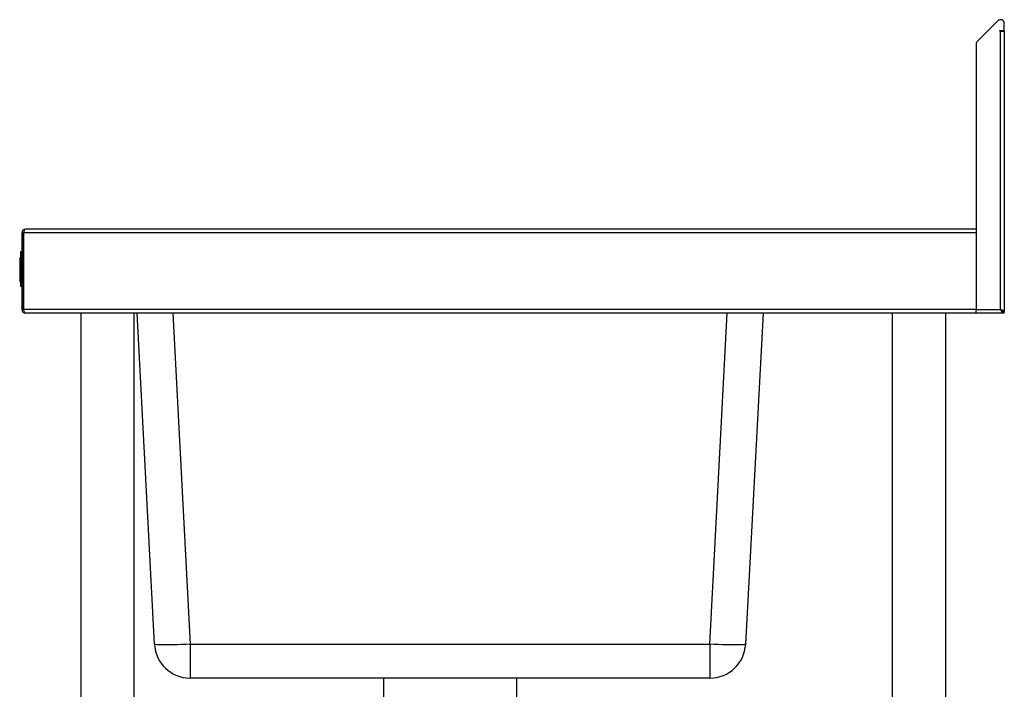
# Model space of a CAD drawing. Units: millimetres. Extents: x 211 to 2911, y 814 to 3652.
# Drawn here: x 2210 to 2911, y 1675 to 2153 of the extents above; entities that cross this region are included whole.
import ezdxf

# ---------------------------------------------------------------- set-up
doc = ezdxf.new("R2010")
doc.units = ezdxf.units.MM

msp = doc.modelspace()

# ---------------------------------------------------------------- linework, layer by layer
at = {"color": 7, "linetype": 'Continuous', "lineweight": 25}
for p, q in [((2906.54, 2151.75), (2891.94, 2137.15)), ((2911.15, 2144.86), (2911.15, 2149.84)), ((2907.85, 2144.86), (2911.15, 2144.86)), ((2907.85, 2144.26), (2907.85, 2144.86)), ((2908.45, 2144.26), (2907.85, 2144.26)), ((2908.45, 1945.96), (2908.45, 2144.26)), ((2908.45, 2144.26), (2910.7, 2144.26)), ((2909.95, 2144.26), (2909.95, 2144.86)), ((2911.15, 2144.26), (2910.7, 2144.26)), ((2911.15, 2144.26), (2911.15, 2144.86)), ((2911.15, 2144.26), (2911.15, 1944.53)), ((2891.15, 2135.24), (2891.15, 1945.96)), ((2211.4, 2000.56), (2212.6, 2000.56)), ((2211.4, 2000.56), (2211.4, 1945.96)), ((2212.6, 2000.56), (2212.6, 1945.96)), ((2891.15, 2000.56), (2212.67, 2000.56)), ((2212.67, 1945.96), (2212.67, 2000.56)), ((2214.1, 2003.26), (2214.1, 2003.26)), ((2214.17, 2003.26), (2214.1, 2003.26)), ((2891.15, 2003.26), (2214.17, 2003.26)), ((2891.15, 2000.56), (2891.15, 1945.96)), ((2210.4, 1987.25), (2211.4, 1987.25)), ((2210.4, 1987.25), (2210.4, 1987.19)), ((2210.4, 1987.19), (2211.4, 1987.19)), ((2210.4, 1987.19), (2210.4, 1986.99)), ((2210.4, 1986.99), (2211.4, 1986.99)), ((2210.4, 1986.99), (2210.4, 1986.69)), ((2210.4, 1986.69), (2211.4, 1986.69)), ((2210.4, 1986.69), (2210.4, 1986.28)), ((2210.4, 1986.28), (2211.4, 1986.28)), ((2210.4, 1986.28), (2210.4, 1985.79)), ((2210.4, 1985.79), (2211.4, 1985.79)), ((2210.4, 1985.79), (2210.4, 1985.23)), ((2210.4, 1985.23), (2211.4, 1985.23)), ((2210.4, 1985.23), (2210.4, 1984.61)), ((2210.4, 1984.61), (2210.4, 1983.94)), ((2210.4, 1984.61), (2211.4, 1984.61)), ((2210.9, 1987.25), (2211.4, 1987.25)), ((2210.9, 1987.25), (2210.9, 1987.19)), ((2210.9, 1987.19), (2211.4, 1987.19)), ((2210.9, 1987.19), (2210.9, 1986.99)), ((2210.9, 1986.99), (2211.4, 1986.99)), ((2210.9, 1986.99), (2210.9, 1986.69)), ((2210.9, 1986.69), (2211.4, 1986.69)), ((2210.9, 1986.69), (2210.9, 1986.28)), ((2210.9, 1986.28), (2211.4, 1986.28)), ((2210.9, 1986.28), (2210.9, 1985.79)), ((2210.9, 1985.79), (2211.4, 1985.79)), ((2210.9, 1985.79), (2210.9, 1985.23)), ((2210.9, 1985.23), (2211.4, 1985.23)), ((2210.9, 1985.23), (2210.9, 1984.61)), ((2210.9, 1984.61), (2210.9, 1983.94)), ((2210.9, 1984.61), (2211.4, 1984.61)), ((2209.9, 1982.98), (2209.9, 1980)), ((2209.9, 1982.98), (2210.4, 1982.98)), ((2209.9, 1980), (2210.4, 1980)), ((2209.9, 1980), (2209.9, 1975.76)), ((2210.4, 1983.94), (2210.4, 1965.93)), ((2210.4, 1983.94), (2211.4, 1983.94)), ((2210.9, 1983.94), (2211.4, 1983.94)), ((2210.9, 1983.94), (2210.9, 1965.93)), ((2209.9, 1975.76), (2210.4, 1975.76)), ((2209.9, 1975.76), (2209.9, 1975.29)), ((2209.9, 1975.29), (2209.9, 1971.91)), ((2209.9, 1975.29), (2210.4, 1975.29)), ((2209.9, 1971.91), (2209.9, 1971.08)), ((2209.9, 1971.91), (2210.4, 1971.91)), ((2209.9, 1971.08), (2209.9, 1965.88)), ((2209.9, 1971.08), (2210.4, 1971.08)), ((2209.9, 1965.88), (2210.4, 1965.88)), ((2210.4, 1965.93), (2211.4, 1965.93)), ((2210.4, 1965.93), (2210.4, 1965.26)), ((2210.4, 1965.26), (2211.4, 1965.26)), ((2210.4, 1965.26), (2210.4, 1964.64)), ((2210.4, 1964.64), (2211.4, 1964.64)), ((2210.4, 1964.64), (2210.4, 1964.08)), ((2210.4, 1964.08), (2211.4, 1964.08)), ((2210.4, 1964.08), (2210.4, 1963.59)), ((2210.4, 1963.59), (2211.4, 1963.59)), ((2210.4, 1963.59), (2210.4, 1963.19)), ((2210.9, 1965.93), (2211.4, 1965.93)), ((2210.9, 1965.93), (2210.9, 1965.26)), ((2210.9, 1965.26), (2211.4, 1965.26)), ((2210.9, 1965.26), (2210.9, 1964.64)), ((2210.9, 1964.64), (2211.4, 1964.64)), ((2210.9, 1964.64), (2210.9, 1964.08)), ((2210.9, 1964.08), (2211.4, 1964.08)), ((2210.9, 1964.08), (2210.9, 1963.59)), ((2210.9, 1963.59), (2211.4, 1963.59)), ((2210.9, 1963.59), (2210.9, 1963.19)), ((2210.4, 1963.19), (2211.4, 1963.19)), ((2210.4, 1963.19), (2210.4, 1962.88)), ((2210.4, 1962.88), (2211.4, 1962.88)), ((2210.4, 1962.88), (2210.4, 1962.69)), ((2210.4, 1962.69), (2211.4, 1962.69)), ((2210.4, 1962.69), (2210.4, 1962.62)), ((2210.4, 1962.62), (2211.4, 1962.62)), ((2210.9, 1963.19), (2211.4, 1963.19)), ((2210.9, 1963.19), (2210.9, 1962.88)), ((2210.9, 1962.88), (2211.4, 1962.88)), ((2210.9, 1962.88), (2210.9, 1962.69)), ((2210.9, 1962.69), (2211.4, 1962.69)), ((2210.9, 1962.69), (2210.9, 1962.62)), ((2210.9, 1962.62), (2211.4, 1962.62)), ((2211.4, 1945.96), (2212.6, 1945.96)), ((2891.15, 1945.96), (2212.67, 1945.96)), ((2214.1, 1943.26), (2214.1, 1943.26)), ((2214.1, 1943.26), (2214.17, 1943.26)), ((2891.15, 1943.26), (2214.17, 1943.26)), ((2253.4, 1943.26), (2253.4, 1353.26)), ((2291.4, 1353.26), (2291.4, 1943.26)), ((2305.85, 1707.43), (2293.49, 1943.26)), ((2739.3, 1943.26), (2726.94, 1707.43)), ((2831.4, 1943.26), (2831.4, 1353.26)), ((2869.4, 1353.26), (2869.4, 1943.26)), ((2891.15, 1945.96), (2908.45, 1945.96)), ((2891.15, 1943.26), (2891.15, 1945.96)), ((2909.88, 1943.26), (2891.15, 1943.26)), ((2909.88, 1943.26), (2909.88, 1944.46)), ((2909.95, 1944.53), (2911.15, 1944.53)), ((2911.15, 1943.26), (2909.95, 1943.26)), ((2911.15, 1943.26), (2911.15, 1944.53)), ((2331.32, 1707.43), (2701.48, 1707.43)), ((2331.32, 1707.43), (2331.32, 1683.26)), ((2701.48, 1707.43), (2701.48, 1683.26)), ((2701.48, 1683.26), (2331.32, 1683.26)), ((2468.9, 1683.26), (2468.9, 1657.46)), ((2563.9, 1657.46), (2563.9, 1683.26))]:
    msp.add_line(p, q, dxfattribs=at)
at = {"color": 8, "linetype": 'Continuous', "lineweight": 25}
for p, q in [((2212.67, 1976.16), (2212.6, 1976.16)), ((2212.6, 1947.56), (2212.67, 1947.56)), ((2212.6, 1947.16), (2212.63, 1947.16)), ((2318.96, 1943.26), (2331.32, 1707.43)), ((2701.48, 1707.43), (2713.84, 1943.26))]:
    msp.add_line(p, q, dxfattribs=at)
at = {"color": 7, "linetype": 'Continuous', "lineweight": 25, "flags": 128}
for points in [[(2212.67, 1976.77), (2212.65, 1976.69), (2212.6, 1976.16)], [(2212.6, 1947.56), (2212.65, 1947.03), (2212.67, 1946.95)], [(2212.6, 1947.16), (2212.65, 1946.63), (2212.67, 1946.55)], [(2908.45, 1945.96), (2908.45, 1945.96)], [(2331.32, 1707.43), (2328.26, 1707.28), (2325.24, 1707.15), (2322.3, 1707.04), (2319.5, 1706.96), (2316.88, 1706.91), (2314.46, 1706.88), (2312.28, 1706.88), (2310.39, 1706.91), (2308.79, 1706.96), (2307.53, 1707.04), (2306.61, 1707.15), (2306.05, 1707.28), (2305.85, 1707.43)], [(2726.94, 1707.43), (2726.75, 1707.28), (2726.19, 1707.15), (2725.27, 1707.04), (2724, 1706.96), (2722.41, 1706.91), (2720.51, 1706.88), (2718.34, 1706.88), (2715.92, 1706.91), (2713.29, 1706.96), (2710.49, 1707.04), (2707.56, 1707.15), (2704.54, 1707.28), (2701.48, 1707.43)]]:
    msp.add_lwpolyline(points, dxfattribs=at)
at = {"color": 7, "linetype": 'Continuous', "lineweight": 25}
for centre, radius, start, end in [((2908.45, 2149.84), 2.7, 0, 135), ((2893.85, 2135.24), 2.7, 135, 180), ((2214.1, 2000.56), 2.7, 90, 180), ((2214.1, 2000.56), 1.5, 158.833, 180), ((2214.1, 1945.96), 2.7, 180, 270), ((2214.1, 1945.96), 1.5, 180, 201.167), ((2331.32, 1708.76), 25.5, 183, 270), ((2701.48, 1708.76), 25.5, 270, 357)]:
    msp.add_arc(centre, radius, start, end, dxfattribs=at)
for centre, start_param, end_param in [((2214.17, 2000.56), 0, 1.570796), ((2214.17, 1945.96), 1.570796, 3.141593)]:
    msp.add_ellipse(centre, major_axis=(0, 2.7), ratio=0.555556, start_param=start_param, end_param=end_param, dxfattribs=at)
for points, knots in [([(2909.95, 1944.53), (2909.95, 1944.65), (2909.91, 1944.77), (2909.76, 1945.01), (2909.65, 1945.13), (2909.37, 1945.37), (2909.21, 1945.48), (2908.84, 1945.72), (2908.65, 1945.84), (2908.45, 1945.96)], [0, 0, 0, 0, 0.25, 0.25, 0.5, 0.5, 0.75, 0.75, 1, 1, 1, 1]), ([(2911.15, 1944.53), (2911.15, 1944.65), (2911.08, 1944.77), (2910.81, 1945.01), (2910.61, 1945.13), (2910.11, 1945.37), (2909.81, 1945.48), (2909.16, 1945.72), (2908.8, 1945.84), (2908.45, 1945.96)], [0, 0, 0, 0, 0.25, 0.25, 0.5, 0.5, 0.75, 0.75, 1, 1, 1, 1]), ([(2908.45, 1945.96), (2908.62, 1945.79), (2908.78, 1945.63), (2909.1, 1945.3), (2909.26, 1945.15), (2909.53, 1944.85), (2909.65, 1944.72), (2909.77, 1944.57), (2909.81, 1944.53), (2909.85, 1944.48), (2909.87, 1944.46), (2909.88, 1944.46)], [0, 0, 0, 0, 0.25, 0.25, 0.5, 0.5, 0.75, 0.75, 0.875, 0.875, 1, 1, 1, 1]), ([(2908.45, 1945.96), (2908.63, 1945.63), (2908.81, 1945.3), (2909.07, 1944.83), (2909.15, 1944.68), (2909.31, 1944.39), (2909.39, 1944.25), (2909.52, 1943.99), (2909.58, 1943.87), (2909.68, 1943.66), (2909.72, 1943.57), (2909.79, 1943.42), (2909.82, 1943.36), (2909.86, 1943.28), (2909.87, 1943.26), (2909.88, 1943.26)], [0, 0, 0, 0, 0.25, 0.25, 0.375, 0.375, 0.5, 0.5, 0.625, 0.625, 0.75, 0.75, 0.875, 0.875, 1, 1, 1, 1])]:
    msp.add_open_spline(points, degree=3, knots=knots, dxfattribs=at)

doc.saveas('drawing.dxf')
